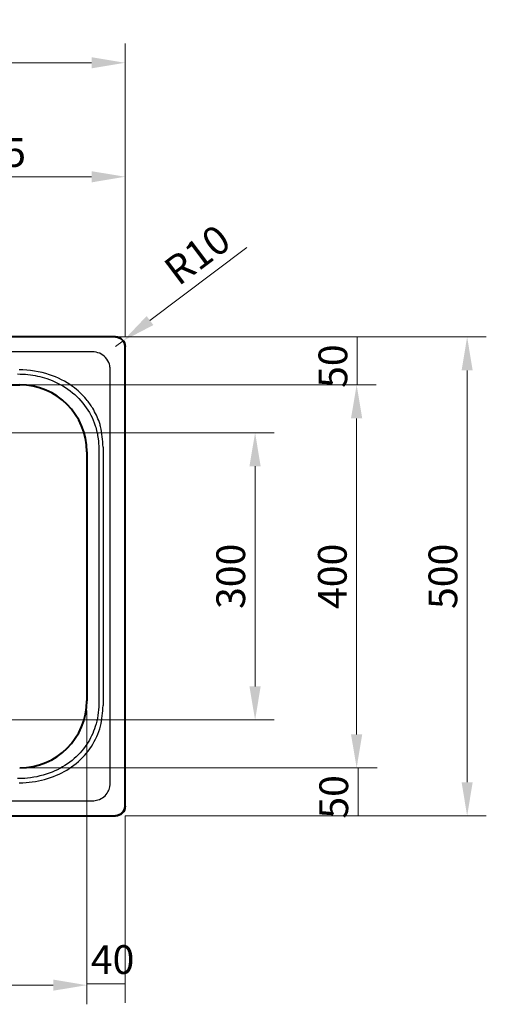
# Model space of a CAD drawing. Extents: x -686 to 2529, y -188 to 2046.
# Drawn here: x 466 to 953, y -188 to 840 of the extents above; entities that cross this region are included whole.
import ezdxf

# ---------------------------------------------------------------- set-up
doc = ezdxf.new("R2010")
doc.units = 0
doc.header["$MEASUREMENT"] = 0
doc.layers.get('Defpoints').update_dxf_attribs({"linetype": 'CONTINUOUS', "lineweight": 15})
for name, color, linetype, lineweight in [('Binnelijn', 3, 'CONTINUOUS', 40), ('Buitelijn', 1, 'CONTINUOUS', 40), ('Buitenlijn', 1, 'CONTINUOUS', 50), ('Helplijn', 4, 'CONTINUOUS', 30), ('Maatlijn', 6, 'CONTINUOUS', 20)]:
    doc.layers.add(name, color=color, linetype=linetype, lineweight=lineweight)
doc.styles.add('Franke1', font='arial.ttf')
doc.dimstyles.new('Franke1', dxfattribs={"dimscale": 0, "dimtxt": 30, "dimasz": 35, "dimexe": 20, "dimexo": 10, "dimgap": 10, "dimtad": 1, "dimdec": 1, "dimzin": 12, "dimdsep": 46, "dimtxsty": 'Franke1', "dimcen": 15, "dimclrd": 256, "dimclre": 256, "dimclrt": 256, "dimadec": 0, "dimazin": 1, "dimtfac": 1, "dimtdec": 1, "dimtmove": 0, "dimatfit": 3, "dimfxl": 1, "dimtolj": 1, "dimtzin": 0, "dimlwd": -1, "dimlwe": -1, "dimarcsym": 0})

# ---------------------------------------------------------------- blocks, each defined once
blk = doc.blocks.new('*D156')
at = {"layer": 'Defpoints', "color": 0, "linetype": 'Continuous', "transparency": 16777216}
for p in [(576, 795.3), (-423.8, 499), (576, 499)]:
    blk.add_point(p, dxfattribs=at)
at = {"layer": 'Maatlijn', "linetype": 'Continuous', "transparency": 16777216}
for p, q in [((-423.8, 509), (-423.8, 815.3)), ((576, 509), (576, 815.3)), ((-388.8, 795.3), (541, 795.3))]:
    blk.add_line(p, q, dxfattribs=at)
for points in [[(-388.8, 801.1), (-388.8, 789.5), (-423.8, 795.3)], [(541, 801.1), (541, 789.5), (576, 795.3)]]:
    blk.add_solid(points, dxfattribs=at)
at = {"layer": 'Maatlijn', "linetype": 'Continuous', "transparency": 16777216, "insert": (76.1, 820.6), "char_height": 30, "attachment_point": 5, "style": 'Franke1'}
blk.add_mtext('\\A1;1000', dxfattribs=at)
blk = doc.blocks.new('*D157')
at = {"layer": 'Defpoints', "color": 0, "linetype": 'Continuous', "transparency": 16777216}
for p in [(574, 505), (566, 499)]:
    blk.add_point(p, dxfattribs=at)
at = {"layer": 'Maatlijn', "linetype": 'Continuous', "transparency": 16777216}
for p, q in [((703.1, 602.3), (602, 526.1)), ((566, 499), (574, 505))]:
    blk.add_line(p, q, dxfattribs=at)
blk.add_solid([(598.5, 530.8), (605.5, 521.4), (574, 505)], dxfattribs=at)
at = {"layer": 'Maatlijn', "linetype": 'Continuous', "transparency": 16777216, "insert": (651.3, 594.9), "char_height": 30, "attachment_point": 5, "rotation": 36.9892, "style": 'Franke1'}
blk.add_mtext('\\A1;R10', dxfattribs=at)
blk = doc.blocks.new('*D160')
at = {"layer": 'Defpoints', "color": 0, "linetype": 'Continuous', "transparency": 16777216}
for p in [(576, 676.3), (301, 627.8), (576, 499)]:
    blk.add_point(p, dxfattribs=at)
at = {"layer": 'Maatlijn', "linetype": 'Continuous', "transparency": 16777216}
for p, q in [((301, 637.8), (301, 696.3)), ((576, 509), (576, 696.3)), ((336, 676.3), (541, 676.3))]:
    blk.add_line(p, q, dxfattribs=at)
for points in [[(336, 682.1), (336, 670.4), (301, 676.3)], [(541, 682.1), (541, 670.4), (576, 676.3)]]:
    blk.add_solid(points, dxfattribs=at)
at = {"layer": 'Maatlijn', "linetype": 'Continuous', "transparency": 16777216, "insert": (438.5, 701.6), "char_height": 30, "attachment_point": 5, "style": 'Franke1'}
blk.add_mtext('\\A1;275', dxfattribs=at)
blk = doc.blocks.new('*D162')
at = {"layer": 'Defpoints', "color": 0, "linetype": 'Continuous', "transparency": 16777216}
for p in [(116, 409), (119.5, 109), (711.7, 109)]:
    blk.add_point(p, dxfattribs=at)
at = {"layer": 'Maatlijn', "linetype": 'Continuous', "transparency": 16777216}
for p, q in [((126, 409), (731.7, 409)), ((711.7, 374), (711.7, 144)), ((129.5, 109), (731.7, 109))]:
    blk.add_line(p, q, dxfattribs=at)
for points in [[(705.8, 374), (717.5, 374), (711.7, 409)], [(705.8, 144), (717.5, 144), (711.7, 109)]]:
    blk.add_solid(points, dxfattribs=at)
at = {"layer": 'Maatlijn', "linetype": 'Continuous', "transparency": 16777216, "insert": (686.3, 259), "char_height": 30, "attachment_point": 5, "rotation": 90, "style": 'Franke1'}
blk.add_mtext('\\A1;300', dxfattribs=at)
blk = doc.blocks.new('*D163')
at = {"layer": 'Defpoints', "color": 0, "linetype": 'Continuous', "transparency": 16777216}
for p in [(466, 459), (466, 59), (817.7, 59)]:
    blk.add_point(p, dxfattribs=at)
at = {"layer": 'Maatlijn', "linetype": 'Continuous', "transparency": 16777216}
for p, q in [((476, 459), (837.7, 459)), ((817.7, 424), (817.7, 94)), ((476, 59), (837.7, 59))]:
    blk.add_line(p, q, dxfattribs=at)
for points in [[(811.8, 424), (823.5, 424), (817.7, 459)], [(811.8, 94), (823.5, 94), (817.7, 59)]]:
    blk.add_solid(points, dxfattribs=at)
at = {"layer": 'Maatlijn', "linetype": 'Continuous', "transparency": 16777216, "insert": (792.3, 259), "char_height": 30, "attachment_point": 5, "rotation": 90, "style": 'Franke1'}
blk.add_mtext('\\A1;400', dxfattribs=at)
blk = doc.blocks.new('*D164')
at = {"layer": 'Defpoints', "color": 0, "linetype": 'Continuous', "transparency": 16777216}
for p in [(566, 509), (566, 9), (933, 9)]:
    blk.add_point(p, dxfattribs=at)
at = {"layer": 'Maatlijn', "linetype": 'Continuous', "transparency": 16777216}
for p, q in [((576, 509), (953, 509)), ((933, 474), (933, 44)), ((576, 9), (953, 9))]:
    blk.add_line(p, q, dxfattribs=at)
for points in [[(927.2, 474), (938.8, 474), (933, 509)], [(927.2, 44), (938.8, 44), (933, 9)]]:
    blk.add_solid(points, dxfattribs=at)
at = {"layer": 'Maatlijn', "linetype": 'Continuous', "transparency": 16777216, "insert": (907.7, 259), "char_height": 30, "attachment_point": 5, "rotation": 90, "style": 'Franke1'}
blk.add_mtext('\\A1;500', dxfattribs=at)
blk = doc.blocks.new('*D166')
at = {"layer": 'Defpoints', "color": 0, "linetype": 'Continuous', "transparency": 16777216}
for p in [(576, 59), (566, 9), (819.1, 9)]:
    blk.add_point(p, dxfattribs=at)
at = {"layer": 'Maatlijn', "linetype": 'Continuous', "transparency": 16777216}
for p, q in [((586, 59), (839.1, 59)), ((819.1, 59), (819.1, 9)), ((576, 9), (839.1, 9))]:
    blk.add_line(p, q, dxfattribs=at)
at = {"layer": 'Maatlijn', "linetype": 'Continuous', "transparency": 16777216, "insert": (793.8, 28.7), "char_height": 30, "attachment_point": 5, "rotation": 90, "style": 'Franke1'}
blk.add_mtext('\\A1;50', dxfattribs=at)
blk = doc.blocks.new('*D167')
at = {"layer": 'Defpoints', "color": 0, "linetype": 'Continuous', "transparency": 16777216}
for p in [(466, 509), (818.2, 509), (466, 459)]:
    blk.add_point(p, dxfattribs=at)
at = {"layer": 'Maatlijn', "linetype": 'Continuous', "transparency": 16777216}
for p, q in [((476, 509), (838.2, 509)), ((818.2, 459), (818.2, 509)), ((476, 459), (838.2, 459))]:
    blk.add_line(p, q, dxfattribs=at)
at = {"layer": 'Maatlijn', "linetype": 'Continuous', "transparency": 16777216, "insert": (792.9, 478.5), "char_height": 30, "attachment_point": 5, "rotation": 90, "style": 'Franke1'}
blk.add_mtext('\\A1;50', dxfattribs=at)
blk = doc.blocks.new('*D170')
at = {"layer": 'Defpoints', "color": 0, "linetype": 'Continuous', "transparency": 16777216}
for p in [(536, 129), (196, 9), (536, -167.9)]:
    blk.add_point(p, dxfattribs=at)
at = {"layer": 'Maatlijn', "linetype": 'Continuous', "transparency": 16777216}
for p, q in [((536, 119), (536, -187.9)), ((196, -1), (196, -187.9)), ((231, -167.9), (501, -167.9))]:
    blk.add_line(p, q, dxfattribs=at)
for points in [[(231, -162.1), (231, -173.7), (196, -167.9)], [(501, -162.1), (501, -173.7), (536, -167.9)]]:
    blk.add_solid(points, dxfattribs=at)
at = {"layer": 'Maatlijn', "linetype": 'Continuous', "transparency": 16777216, "insert": (366, -142.6), "char_height": 30, "attachment_point": 5, "style": 'Franke1'}
blk.add_mtext('\\A1;340', dxfattribs=at)
blk = doc.blocks.new('*D171')
at = {"layer": 'Defpoints', "color": 0, "linetype": 'Continuous', "transparency": 16777216}
for p in [(576, 19), (536, 9), (576, -166.5)]:
    blk.add_point(p, dxfattribs=at)
at = {"layer": 'Maatlijn', "linetype": 'Continuous', "transparency": 16777216}
for p, q in [((576, 9), (576, -186.5)), ((536, -1), (536, -186.5)), ((536, -166.5), (576, -166.5))]:
    blk.add_line(p, q, dxfattribs=at)
at = {"layer": 'Maatlijn', "linetype": 'Continuous', "transparency": 16777216, "insert": (563, -141.2), "char_height": 30, "attachment_point": 5, "style": 'Franke1'}
blk.add_mtext('\\A1;40', dxfattribs=at)

msp = doc.modelspace()

# ---------------------------------------------------------------- linework, layer by layer
at = {"layer": 'Binnelijn'}
for p, q in [((266.02, 459.03), (466.02, 459.03)), ((536.02, 389.03), (536.02, 129.03))]:
    msp.add_line(p, q, dxfattribs=at)
for centre, start, end in [((466.02, 389.03), 0, 90), ((466.02, 129.03), 270, 0)]:
    msp.add_arc(centre, 70, start, end, dxfattribs=at)
at = {"layer": 'Buitelijn', "linetype": 'Continuous'}
for p, q in [((566.02, 509.03), (-413.98, 509.03)), ((576.02, 19.03), (576.02, 499.03)), ((-413.98, 9.03), (566.02, 9.03))]:
    msp.add_line(p, q, dxfattribs=at)
at = {"layer": 'Buitelijn'}
for p, q in [((566.02, 509.03), (-413.98, 509.03)), ((566.02, 509.03), (-413.98, 509.03)), ((576.02, 19.03), (576.02, 499.03)), ((576.02, 19.03), (576.02, 499.03)), ((-413.98, 9.03), (566.02, 9.03)), ((-413.98, 9.03), (566.02, 9.03))]:
    msp.add_line(p, q, dxfattribs=at)
for centre, start, end in [((566.02, 499.03), 0, 90), ((566.02, 499.03), 0, 90), ((566.02, 19.03), 270, 0), ((566.02, 19.03), 270, 0)]:
    msp.add_arc(centre, 10, start, end, dxfattribs=at)
at = {"layer": 'Buitelijn', "linetype": 'Continuous'}
msp.add_open_spline([(566.02, 509.03), (571.54, 509.03), (576.02, 504.55), (576.02, 499.03)], degree=3, dxfattribs=at)
at = {"layer": 'Buitenlijn', "linetype": 'Continuous'}
msp.add_open_spline([(576.02, 19.03), (576.02, 13.51), (571.54, 9.03), (566.02, 9.03)], degree=3, dxfattribs=at)
at = {"layer": 'Helplijn'}
for p, q in [((541.94, 493.45), (-363.2, 493.45)), ((560.44, 42.76), (560.44, 475.29)), ((466.02, 459.74), (466.02, 459.44)), ((-363.2, 24.61), (541.94, 24.61))]:
    msp.add_line(p, q, dxfattribs=at)
at = {"layer": 'Helplijn', "linetype": 'Continuous'}
msp.add_line((553.04, 394), (553.04, 124.06), dxfattribs=at)
at = {"layer": 'Helplijn'}
for points, knots in [([(560.44, 475.29), (560.44, 477.03), (560.19, 478.76), (558.91, 483.06), (557.52, 485.51), (553.93, 489.39), (551.82, 490.88), (547.12, 492.92), (544.53, 493.45), (541.94, 493.45)], [-2.8810931, -2.8810931, -2.8810931, -2.8810931, -2.3605899, -2.3605899, -1.5366743, -1.5366743, -0.7760723, -0.7760723, 0, 0, 0, 0]), ([(550.47, 415.49), (550.07, 416.93), (549.62, 418.35), (547.36, 424.9), (545.04, 429.86), (540.22, 437.79), (537.99, 440.92), (531.35, 448.89), (526.55, 453.37), (513.96, 462.59), (505.75, 466.73), (486.92, 473), (476.13, 474.62), (465.36, 474.62)], [-122.4950052, -122.4950052, -122.4950052, -122.4950052, -122.047071, -122.047071, -120.4163382, -120.4163382, -119.2649867, -119.2649867, -117.3086732, -117.3086732, -114.5856995, -114.5856995, -111.3559763, -111.3559763, -111.3559763, -111.3559763]), ([(463.69, 470.31), (467.35, 470.31), (471.01, 470.12), (481.27, 469), (487.84, 467.61), (502, 462.92), (509.48, 459.24), (522.91, 449.83), (528.88, 444.12), (538.57, 431.16), (542.32, 423.96), (546.26, 411.92), (547.3, 407.36), (548.37, 399.33), (548.59, 395.87), (548.59, 392.4)], [48.5177158, 48.5177158, 48.5177158, 48.5177158, 49.6143277, 49.6143277, 51.6155775, 51.6155775, 54.0866264, 54.0866264, 56.5325175, 56.5325175, 58.9362212, 58.9362212, 60.32965, 60.32965, 61.3674255, 61.3674255, 61.3674255, 61.3674255]), ([(553.04, 394), (552.81, 397.59), (552.47, 401.19), (551.59, 408.36), (551.06, 411.93), (550.47, 415.49)], [-124.7123063, -124.7123063, -124.7123063, -124.7123063, -123.6036558, -123.6036558, -122.4950052, -122.4950052, -122.4950052, -122.4950052]), ([(548.59, 392.4), (548.59, 384.92), (548.59, 377.45), (548.59, 355.21), (548.59, 340.4), (548.59, 303.45), (548.59, 281.29), (548.59, 228.02), (548.59, 196.91), (548.59, 152.47), (548.59, 139.19), (548.59, 125.87), (548.59, 125.8), (548.59, 125.73), (548.59, 125.65)], [61.3674255, 61.3674255, 61.3674255, 61.3674255, 63.6082685, 63.6082685, 68.0468504, 68.0468504, 74.6939459, 74.6939459, 84.0293912, 84.0293912, 88.0204664, 88.0204664, 88.0204664, 88.0420178, 88.0420178, 88.0420178, 88.0420178]), ([(548.59, 125.65), (548.59, 117.65), (547.38, 109.65), (542.82, 95.54), (539.82, 89.34), (531.79, 77.33), (526.57, 71.66), (514.37, 61.79), (507.31, 57.69), (491.6, 51.27), (482.85, 49.17), (470.58, 47.92), (467.13, 47.75), (463.69, 47.75)], [88.0420178, 88.0420178, 88.0420178, 88.0420178, 90.4401982, 90.4401982, 92.4861772, 92.4861772, 94.7707112, 94.7707112, 97.1899373, 97.1899373, 99.8593835, 99.8593835, 100.8917275, 100.8917275, 100.8917275, 100.8917275]), ([(550.47, 102.57), (550.47, 102.57), (550.47, 102.57), (550.47, 102.57), (551.06, 106.12), (551.59, 109.7), (552.47, 116.87), (552.81, 120.46), (553.04, 124.06)], [-2.2173011, -2.2173011, -2.2173011, -2.2173011, -2.2172888, -2.2172888, -2.2172888, -1.1086444, -1.1086444, 0, 0, 0, 0]), ([(465.36, 43.43), (465.63, 43.43), (465.89, 43.43), (466.16, 43.43), (470.5, 43.47), (474.84, 43.76), (487.82, 45.48), (496.36, 47.76), (511.81, 54.41), (518.78, 58.59), (531.15, 68.79), (536.55, 74.78), (545.13, 87.95), (548.37, 95.1), (550.47, 102.57)], [-13.35633, -13.35633, -13.35633, -13.35633, -13.2758038, -13.2758038, -13.2758038, -11.9749901, -11.9749901, -9.3486503, -9.3486503, -6.9332531, -6.9332531, -4.5434734, -4.5434734, -2.2173011, -2.2173011, -2.2173011, -2.2173011]), ([(541.94, 24.61), (543.89, 24.61), (545.83, 24.9), (549.9, 26.19), (551.99, 27.31), (555.53, 30.2), (557, 31.94), (559.04, 35.55), (559.72, 37.35), (560.32, 40.39), (560.44, 41.57), (560.44, 42.76)], [-2.8810931, -2.8810931, -2.8810931, -2.8810931, -2.2985762, -2.2985762, -1.5998608, -1.5998608, -0.9271983, -0.9271983, -0.3566147, -0.3566147, 0, 0, 0, 0])]:
    msp.add_open_spline(points, degree=3, knots=knots, dxfattribs=at)

# ---------------------------------------------------------------- dimensions: what is measured, and where the dimension line sits
at = {"layer": 'Maatlijn', "linetype": 'Continuous'}
dim = msp.add_linear_dim(base=(576.02, 795.3), p1=(-423.85, 499.03), p2=(576.02, 499.03), text='1000', dimstyle='Franke1', override={"dimscale": 1}, dxfattribs=at)
dim.commit()
dim.dimension.update_dxf_attribs({"geometry": '*D156', "text_midpoint": (76.09, 820.61)})
for base, p1, p2, picture, middle in [((576.02, 676.28), (301.02, 627.84), (576.02, 499.03), '*D160', (438.52, 701.6)), ((536.02, -167.9), (196.02, 9.03), (536.02, 129.03), '*D170', (366.02, -142.58))]:
    dim = msp.add_linear_dim(base=base, p1=p1, p2=p2, dimstyle='Franke1', override={"dimscale": 1}, dxfattribs=at)
    dim.commit()
    dim.dimension.update_dxf_attribs({"geometry": picture, "text_midpoint": middle})
dim = msp.add_radius_dim(center=(566.02, 499.03), mpoint=(574.01, 505.04), dimstyle='Franke1', override={"dimscale": 1}, dxfattribs=at)
dim.commit()
dim.dimension.update_dxf_attribs({"geometry": '*D157', "text_midpoint": (651.26, 594.93)})
for base, p1, p2, picture, middle in [((818.2, 509.03), (466.02, 459.03), (466.02, 509.03), '*D167', (818.2, 478.52)), ((819.08, 9.03), (576.02, 59.03), (566.02, 9.03), '*D166', (819.08, 28.71))]:
    dim = msp.add_linear_dim(base=base, p1=p1, p2=p2, angle=90, dimstyle='Franke1', override={"dimscale": 1}, dxfattribs=at)
    dim.commit()
    dim.dimension.update_dxf_attribs({"geometry": picture, "text_midpoint": middle, "dimtype": 160})
for base, p1, p2, picture, middle in [((932.99, 9.03), (566.02, 509.03), (566.02, 9.03), '*D164', (907.68, 259.03)), ((817.65, 59.03), (466.02, 459.03), (466.02, 59.03), '*D163', (792.33, 259.03)), ((711.66, 109.03), (116.02, 409.03), (119.5, 109.03), '*D162', (686.34, 259.03))]:
    dim = msp.add_linear_dim(base=base, p1=p1, p2=p2, angle=90, dimstyle='Franke1', override={"dimscale": 1}, dxfattribs=at)
    dim.commit()
    dim.dimension.update_dxf_attribs({"geometry": picture, "text_midpoint": middle})
dim = msp.add_linear_dim(base=(576.02, -166.5), p1=(536.02, 9.03), p2=(576.02, 19.03), dimstyle='Franke1', override={"dimscale": 1}, dxfattribs=at)
dim.commit()
dim.dimension.update_dxf_attribs({"geometry": '*D171', "text_midpoint": (563.04, -166.5), "dimtype": 160})

doc.saveas('drawing.dxf')
